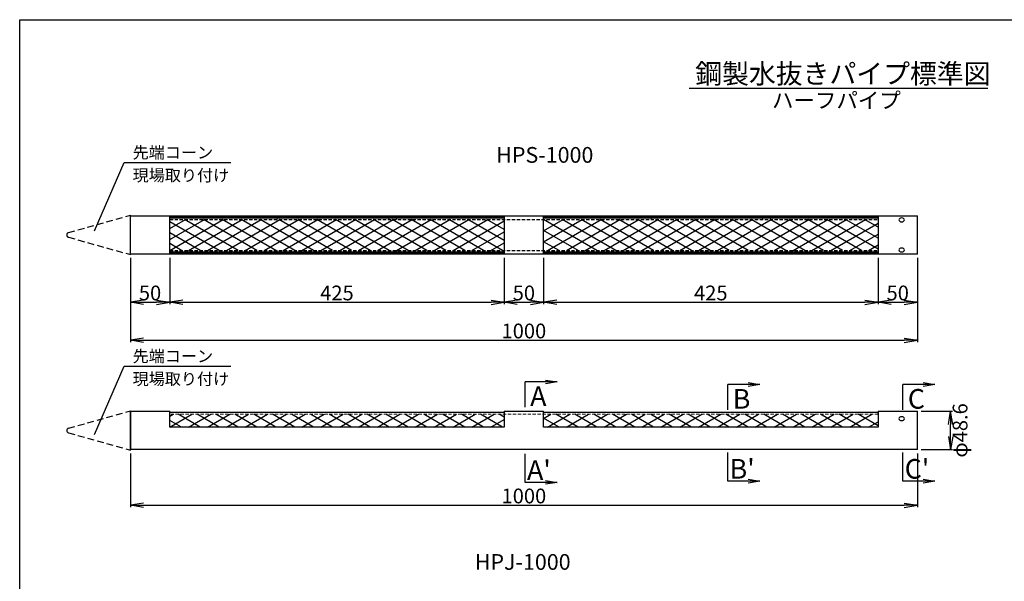
# Model space of a CAD drawing. Units: millimetres. Extents: x -10 to 4072, y 33 to 2887.
# Drawn here: x -10 to 2492, y 1459 to 2887 of the extents above; entities that cross this region are included whole.
import ezdxf

# ---------------------------------------------------------------- set-up
doc = ezdxf.new("R2010")
doc.units = ezdxf.units.MM
doc.linetypes.add('HIDDEN', pattern=[12.6, 8.4, -4.2])
for name, color, linetype in [('1', 1, 'Continuous'), ('22', 1, 'Continuous'), ('SINPO', 7, 'Continuous'), ('TEXT', 7, 'Continuous')]:
    doc.layers.add(name, color=color, linetype=linetype)
doc.styles.add('KANJI', font='msgothic.ttc')
doc.styles.get("Standard").update_dxf_attribs({"font": 'romans.shx', "bigfont": 'bigfont.shx'})
doc.styles.add('スタイル1', font='msgothic.ttc')
doc.dimstyles.new('ISO-25', dxfattribs={"dimtxt": 2.5, "dimasz": 2.5, "dimexe": 1.25, "dimexo": 0.625, "dimtad": 1, "dimtxsty": 'Standard', "dimblk": 'OPEN', "dimcen": 2.5, "dimadec": 0, "dimazin": 0, "dimtfac": 1, "dimtmove": 0, "dimatfit": 3, "dimfxl": 1, "dimarcsym": 0})
doc.dimstyles.get("Standard").update_dxf_attribs({"dimtxt": 30, "dimasz": 20, "dimexe": 0.05, "dimexo": 0.1, "dimgap": 0.05, "dimtad": 1, "dimdec": 4, "dimzin": 0, "dimdsep": 46, "dimtxsty": 'スタイル1', "dimblk": 'OPEN', "dimcen": 0.09, "dimadec": 0, "dimazin": 0, "dimtfac": 1, "dimtdec": 4, "dimtofl": 0, "dimtmove": 0, "dimatfit": 0, "dimfxl": 1, "dimtolj": 1, "dimtzin": 0, "dimarcsym": 0})

# ---------------------------------------------------------------- blocks, each defined once
blk = doc.blocks.new('_Open')
at = {"color": 0, "linetype": 'ByBlock', "lineweight": -2}
for p, q in [((-1, 0.167), (0, 0)), ((-1, -0.167), (0, 0)), ((0, 0), (-1, 0))]:
    blk.add_line(p, q, dxfattribs=at)
blk = doc.blocks.new('*D1')
at = {"layer": 'Defpoints', "color": 0, "linetype": 'Continuous', "transparency": 16777216}
for p in [(270.9, 2271), (2270.9, 2271), (2270.9, 2071.6)]:
    blk.add_point(p, dxfattribs=at)
at = {"layer": 'SINPO', "color": 0, "linetype": 'Continuous', "lineweight": 30, "transparency": 16777216}
for p, q in [((270.9, 2261), (270.9, 2066.6)), ((2270.9, 2261), (2270.9, 2066.6)), ((304.3, 2071.6), (2237.6, 2071.6))]:
    blk.add_line(p, q, dxfattribs=at)
at = {"layer": 'SINPO', "color": 0, "linetype": 'Continuous', "lineweight": 30, "transparency": 16777216, "xscale": 33.33333333333299, "yscale": 33.33333333333299, "zscale": 33.33333333333299, "rotation": 180}
blk.add_blockref('_Open', (270.9, 2071.6), dxfattribs=at)
at = {"layer": 'SINPO', "color": 0, "linetype": 'Continuous', "lineweight": 30, "transparency": 16777216, "xscale": 33.33333333333299, "yscale": 33.33333333333299, "zscale": 33.33333333333299}
blk.add_blockref('_Open', (2270.9, 2071.6), dxfattribs=at)
at = {"layer": 'SINPO', "color": 0, "linetype": 'Continuous', "transparency": 16777216, "insert": (1270.9, 2095.3), "char_height": 37.5, "attachment_point": 5, "style": 'スタイル1'}
blk.add_mtext('\\A1;1000', dxfattribs=at)
blk = doc.blocks.new('*D12')
at = {"layer": 'Defpoints', "color": 0, "linetype": 'Continuous', "transparency": 16777216}
for p in [(270.9, 1793.8), (2270.9, 1793.8), (2270.9, 1651.9)]:
    blk.add_point(p, dxfattribs=at)
at = {"layer": 'SINPO', "color": 0, "linetype": 'Continuous', "lineweight": 30, "transparency": 16777216}
for p, q in [((270.9, 1783.8), (270.9, 1646.9)), ((2270.9, 1783.8), (2270.9, 1646.9)), ((304.3, 1651.9), (2237.6, 1651.9))]:
    blk.add_line(p, q, dxfattribs=at)
at = {"layer": 'SINPO', "color": 0, "linetype": 'Continuous', "lineweight": 30, "transparency": 16777216, "xscale": 33.3333333333, "yscale": 33.3333333333, "zscale": 33.3333333333, "rotation": 180}
blk.add_blockref('_Open', (270.9, 1651.9), dxfattribs=at)
at = {"layer": 'SINPO', "color": 0, "linetype": 'Continuous', "lineweight": 30, "transparency": 16777216, "xscale": 33.3333333333, "yscale": 33.3333333333, "zscale": 33.3333333333}
blk.add_blockref('_Open', (2270.9, 1651.9), dxfattribs=at)
at = {"layer": 'SINPO', "color": 0, "linetype": 'Continuous', "transparency": 16777216, "insert": (1270.9, 1675.7), "char_height": 37.5, "attachment_point": 5, "style": 'スタイル1'}
blk.add_mtext('\\A1;1000', dxfattribs=at)
blk = doc.blocks.new('*D15')
at = {"layer": 'Defpoints', "color": 0, "linetype": 'Continuous', "transparency": 16777216}
for p in [(2270.9, 1891), (2355.1, 1891), (2270.9, 1793.8)]:
    blk.add_point(p, dxfattribs=at)
at = {"layer": 'SINPO', "color": 0, "linetype": 'Continuous', "lineweight": 30, "transparency": 16777216}
for p, q in [((2280.9, 1891), (2360.1, 1891)), ((2355.1, 1827.1), (2355.1, 1857.6)), ((2280.9, 1793.8), (2360.1, 1793.8))]:
    blk.add_line(p, q, dxfattribs=at)
at = {"layer": 'SINPO', "color": 0, "linetype": 'Continuous', "lineweight": 30, "transparency": 16777216, "xscale": 33.3333333333, "yscale": 33.3333333333, "zscale": 33.3333333333}
for p, rotation in [((2355.1, 1891), 90), ((2355.1, 1793.8), 270)]:
    blk.add_blockref('_Open', p, dxfattribs=dict(at, rotation=rotation))
at = {"layer": 'SINPO', "color": 0, "linetype": 'Continuous', "transparency": 16777216, "insert": (2379.3, 1842.4), "char_height": 37.5, "attachment_point": 5, "rotation": 90, "style": 'スタイル1'}
blk.add_mtext('\\A1;φ48.6', dxfattribs=at)
blk = doc.blocks.new('*D22')
at = {"layer": 'Defpoints', "color": 0, "linetype": 'Continuous', "transparency": 16777216}
for p in [(370.9, 2291.7), (1220.9, 2291.7), (1220.9, 2168.2)]:
    blk.add_point(p, dxfattribs=at)
at = {"layer": 'SINPO', "color": 0, "linetype": 'Continuous', "lineweight": 30, "transparency": 16777216}
for p, q in [((370.9, 2281.7), (370.9, 2163.2)), ((1220.9, 2281.7), (1220.9, 2163.2)), ((404.3, 2168.2), (1187.6, 2168.2))]:
    blk.add_line(p, q, dxfattribs=at)
at = {"layer": 'SINPO', "color": 0, "linetype": 'Continuous', "lineweight": 30, "transparency": 16777216, "xscale": 33.33333333333299, "yscale": 33.33333333333299, "zscale": 33.33333333333299, "rotation": 180}
blk.add_blockref('_Open', (370.9, 2168.2), dxfattribs=at)
at = {"layer": 'SINPO', "color": 0, "linetype": 'Continuous', "lineweight": 30, "transparency": 16777216, "xscale": 33.33333333333299, "yscale": 33.33333333333299, "zscale": 33.33333333333299}
blk.add_blockref('_Open', (1220.9, 2168.2), dxfattribs=at)
at = {"layer": 'SINPO', "color": 0, "linetype": 'Continuous', "transparency": 16777216, "insert": (795.9, 2192), "char_height": 37.5, "attachment_point": 5, "style": 'スタイル1'}
blk.add_mtext('\\A1;425', dxfattribs=at)
blk = doc.blocks.new('*D23')
at = {"layer": 'Defpoints', "color": 0, "linetype": 'Continuous', "transparency": 16777216}
for p in [(270.9, 2291), (370.9, 2291.7), (370.9, 2168.2)]:
    blk.add_point(p, dxfattribs=at)
at = {"layer": 'SINPO', "color": 0, "linetype": 'Continuous', "lineweight": 30, "transparency": 16777216}
for p, q in [((270.9, 2281), (270.9, 2163.2)), ((370.9, 2281.7), (370.9, 2163.2)), ((304.3, 2168.2), (337.6, 2168.2))]:
    blk.add_line(p, q, dxfattribs=at)
at = {"layer": 'SINPO', "color": 0, "linetype": 'Continuous', "lineweight": 30, "transparency": 16777216, "xscale": 33.33333333333299, "yscale": 33.33333333333299, "zscale": 33.33333333333299, "rotation": 180}
blk.add_blockref('_Open', (270.9, 2168.2), dxfattribs=at)
at = {"layer": 'SINPO', "color": 0, "linetype": 'Continuous', "lineweight": 30, "transparency": 16777216, "xscale": 33.33333333333299, "yscale": 33.33333333333299, "zscale": 33.33333333333299}
blk.add_blockref('_Open', (370.9, 2168.2), dxfattribs=at)
at = {"layer": 'SINPO', "color": 0, "linetype": 'Continuous', "transparency": 16777216, "insert": (320.9, 2192), "char_height": 37.5, "attachment_point": 5, "style": 'スタイル1'}
blk.add_mtext('\\A1;50', dxfattribs=at)
blk = doc.blocks.new('*D24')
at = {"layer": 'Defpoints', "color": 0, "linetype": 'Continuous', "transparency": 16777216}
for p in [(2170.9, 2291.7), (2270.9, 2291), (2270.9, 2168.2)]:
    blk.add_point(p, dxfattribs=at)
at = {"layer": 'SINPO', "color": 0, "linetype": 'Continuous', "lineweight": 30, "transparency": 16777216}
for p, q in [((2170.9, 2281.7), (2170.9, 2163.2)), ((2270.9, 2281), (2270.9, 2163.2)), ((2204.3, 2168.2), (2237.6, 2168.2))]:
    blk.add_line(p, q, dxfattribs=at)
at = {"layer": 'SINPO', "color": 0, "linetype": 'Continuous', "lineweight": 30, "transparency": 16777216, "xscale": 33.33333333333299, "yscale": 33.33333333333299, "zscale": 33.33333333333299, "rotation": 180}
blk.add_blockref('_Open', (2170.9, 2168.2), dxfattribs=at)
at = {"layer": 'SINPO', "color": 0, "linetype": 'Continuous', "lineweight": 30, "transparency": 16777216, "xscale": 33.33333333333299, "yscale": 33.33333333333299, "zscale": 33.33333333333299}
blk.add_blockref('_Open', (2270.9, 2168.2), dxfattribs=at)
at = {"layer": 'SINPO', "color": 0, "linetype": 'Continuous', "transparency": 16777216, "insert": (2220.9, 2192), "char_height": 37.5, "attachment_point": 5, "style": 'スタイル1'}
blk.add_mtext('\\A1;50', dxfattribs=at)
blk = doc.blocks.new('*D25')
at = {"layer": 'Defpoints', "color": 0, "linetype": 'Continuous', "transparency": 16777216}
for p in [(1320.9, 2291.7), (2170.9, 2291.7), (2170.9, 2168.2)]:
    blk.add_point(p, dxfattribs=at)
at = {"layer": 'SINPO', "color": 0, "linetype": 'Continuous', "lineweight": 30, "transparency": 16777216}
for p, q in [((1320.9, 2281.7), (1320.9, 2163.2)), ((2170.9, 2281.7), (2170.9, 2163.2)), ((1354.3, 2168.2), (2137.6, 2168.2))]:
    blk.add_line(p, q, dxfattribs=at)
at = {"layer": 'SINPO', "color": 0, "linetype": 'Continuous', "lineweight": 30, "transparency": 16777216, "xscale": 33.33333333333299, "yscale": 33.33333333333299, "zscale": 33.33333333333299, "rotation": 180}
blk.add_blockref('_Open', (1320.9, 2168.2), dxfattribs=at)
at = {"layer": 'SINPO', "color": 0, "linetype": 'Continuous', "lineweight": 30, "transparency": 16777216, "xscale": 33.33333333333299, "yscale": 33.33333333333299, "zscale": 33.33333333333299}
blk.add_blockref('_Open', (2170.9, 2168.2), dxfattribs=at)
at = {"layer": 'SINPO', "color": 0, "linetype": 'Continuous', "transparency": 16777216, "insert": (1745.9, 2192), "char_height": 37.5, "attachment_point": 5, "style": 'スタイル1'}
blk.add_mtext('\\A1;425', dxfattribs=at)
blk = doc.blocks.new('*D26')
at = {"layer": 'Defpoints', "color": 0, "linetype": 'Continuous', "transparency": 16777216}
for p in [(1220.9, 2291.7), (1320.9, 2291.7), (1320.9, 2168.2)]:
    blk.add_point(p, dxfattribs=at)
at = {"layer": 'SINPO', "color": 0, "linetype": 'Continuous', "lineweight": 30, "transparency": 16777216}
for p, q in [((1220.9, 2281.7), (1220.9, 2163.2)), ((1320.9, 2281.7), (1320.9, 2163.2)), ((1254.3, 2168.2), (1287.6, 2168.2))]:
    blk.add_line(p, q, dxfattribs=at)
at = {"layer": 'SINPO', "color": 0, "linetype": 'Continuous', "lineweight": 30, "transparency": 16777216, "xscale": 33.33333333333299, "yscale": 33.33333333333299, "zscale": 33.33333333333299, "rotation": 180}
blk.add_blockref('_Open', (1220.9, 2168.2), dxfattribs=at)
at = {"layer": 'SINPO', "color": 0, "linetype": 'Continuous', "lineweight": 30, "transparency": 16777216, "xscale": 33.33333333333299, "yscale": 33.33333333333299, "zscale": 33.33333333333299}
blk.add_blockref('_Open', (1320.9, 2168.2), dxfattribs=at)
at = {"layer": 'SINPO', "color": 0, "linetype": 'Continuous', "transparency": 16777216, "insert": (1270.9, 2192), "char_height": 37.5, "attachment_point": 5, "style": 'スタイル1'}
blk.add_mtext('\\A1;50', dxfattribs=at)

msp = doc.modelspace()

# ---------------------------------------------------------------- linework, layer by layer
at = {"color": 2, "linetype": 'Continuous'}
for p, q in [((-10.32378, 33.49954), (-10.32378, 2886.99954)), ((-10.32378, 2886.99954), (4071.67622, 2886.99954))]:
    msp.add_line(p, q, dxfattribs=at)
for p, q in [((179.53086, 2350.1423), (254.99144, 2523.79686)), ((254.99144, 2523.79686), (525.95102, 2523.79686)), ((179.53086, 1832.27686), (254.99144, 2005.93142)), ((254.99144, 2005.93142), (525.95102, 2005.93142))]:
    msp.add_line(p, q)
at = {"linetype": 'Continuous'}
for p, q in [((370.9408, 2327.97085), (459.14928, 2378.89803)), ((370.9408, 2300.25803), (507.14928, 2378.89803)), ((370.9408, 2355.68366), (411.14928, 2378.89803)), ((544.6433, 2300.25803), (408.43483, 2378.89803)), ((418.9408, 2300.25803), (555.14928, 2378.89803)), ((592.6433, 2300.25803), (456.43483, 2378.89803)), ((466.9408, 2300.25803), (603.14928, 2378.89803)), ((640.6433, 2300.25803), (504.43483, 2378.89803)), ((514.9408, 2300.25803), (651.14928, 2378.89803)), ((688.6433, 2300.25803), (552.43483, 2378.89803)), ((562.9408, 2300.25803), (699.14928, 2378.89803)), ((736.6433, 2300.25803), (600.43483, 2378.89803)), ((610.9408, 2300.25803), (747.14928, 2378.89803)), ((784.6433, 2300.25803), (648.43483, 2378.89803)), ((658.9408, 2300.25803), (795.14928, 2378.89803)), ((832.6433, 2300.25803), (696.43483, 2378.89803)), ((706.9408, 2300.25803), (843.14928, 2378.89803)), ((880.6433, 2300.25803), (744.43483, 2378.89803)), ((754.9408, 2300.25803), (891.14928, 2378.89803)), ((928.6433, 2300.25803), (792.43483, 2378.89803)), ((802.9408, 2300.25803), (939.14928, 2378.89803)), ((976.6433, 2300.25803), (840.43483, 2378.89803)), ((850.9408, 2300.25803), (987.14928, 2378.89803)), ((1024.6433, 2300.25803), (888.43483, 2378.89803)), ((898.9408, 2300.25803), (1035.14928, 2378.89803)), ((1072.6433, 2300.25803), (936.43483, 2378.89803)), ((946.9408, 2300.25803), (1083.14928, 2378.89803)), ((1120.6433, 2300.25803), (984.43483, 2378.89803)), ((994.9408, 2300.25803), (1131.14928, 2378.89803)), ((1168.6433, 2300.25803), (1032.43483, 2378.89803)), ((1042.9408, 2300.25803), (1179.14928, 2378.89803)), ((1216.6433, 2300.25803), (1080.43483, 2378.89803)), ((1220.9408, 2325.48969), (1128.43483, 2378.89803)), ((1220.9408, 2353.2025), (1176.43483, 2378.89803)), ((1456.6433, 2300.25803), (1320.43483, 2378.89803)), ((1320.9408, 2322.19734), (1419.14928, 2378.89803)), ((1320.9408, 2377.62297), (1323.14928, 2378.89803)), ((1320.9408, 2349.91016), (1371.14928, 2378.89803)), ((1330.9408, 2300.25803), (1467.14928, 2378.89803)), ((1504.6433, 2300.25803), (1368.43483, 2378.89803)), ((1378.9408, 2300.25803), (1515.14928, 2378.89803)), ((1552.6433, 2300.25803), (1416.43483, 2378.89803)), ((1426.9408, 2300.25803), (1563.14928, 2378.89803)), ((1600.6433, 2300.25803), (1464.43483, 2378.89803)), ((1474.9408, 2300.25803), (1611.14928, 2378.89803)), ((1648.6433, 2300.25803), (1512.43483, 2378.89803)), ((1522.9408, 2300.25803), (1659.14928, 2378.89803)), ((1696.6433, 2300.25803), (1560.43483, 2378.89803)), ((1570.9408, 2300.25803), (1707.14928, 2378.89803)), ((1744.6433, 2300.25803), (1608.43483, 2378.89803)), ((1618.9408, 2300.25803), (1755.14928, 2378.89803)), ((1792.6433, 2300.25803), (1656.43483, 2378.89803)), ((1666.9408, 2300.25803), (1803.14928, 2378.89803)), ((1840.6433, 2300.25803), (1704.43483, 2378.89803)), ((1714.9408, 2300.25803), (1851.14928, 2378.89803)), ((1888.6433, 2300.25803), (1752.43483, 2378.89803)), ((1762.9408, 2300.25803), (1899.14928, 2378.89803)), ((1936.6433, 2300.25803), (1800.43483, 2378.89803)), ((1810.9408, 2300.25803), (1947.14928, 2378.89803)), ((1984.6433, 2300.25803), (1848.43483, 2378.89803)), ((1858.9408, 2300.25803), (1995.14928, 2378.89803)), ((2032.6433, 2300.25803), (1896.43483, 2378.89803)), ((1906.9408, 2300.25803), (2043.14928, 2378.89803)), ((2080.6433, 2300.25803), (1944.43483, 2378.89803)), ((1954.9408, 2300.25803), (2091.14928, 2378.89803)), ((2128.6433, 2300.25803), (1992.43483, 2378.89803)), ((2002.9408, 2300.25803), (2139.14928, 2378.89803)), ((2170.9408, 2303.55038), (2040.43483, 2378.89803)), ((2170.9408, 2331.26319), (2088.43483, 2378.89803)), ((2170.9408, 2358.976), (2136.43483, 2378.89803)), ((496.6433, 2300.25803), (370.9408, 2372.83241)), ((1090.9408, 2300.25803), (1220.9408, 2375.31357)), ((2050.9408, 2300.25803), (2170.9408, 2369.54007)), ((448.6433, 2300.25803), (370.9408, 2345.1196)), ((1138.9408, 2300.25803), (1220.9408, 2347.60076)), ((1408.6433, 2300.25803), (1320.9408, 2350.8931)), ((2098.9408, 2300.25803), (2170.9408, 2341.82725)), ((400.6433, 2300.25803), (370.9408, 2317.40678)), ((1186.9408, 2300.25803), (1220.9408, 2319.88794)), ((1360.6433, 2300.25803), (1320.9408, 2322.19734)), ((2146.9408, 2300.25803), (2170.9408, 2314.11444)), ((370.9408, 1850.81734), (427.33758, 1883.37803)), ((370.9408, 1878.53015), (379.33758, 1883.37803)), ((448.6433, 1850.81734), (392.24652, 1883.37803)), ((418.9408, 1850.81734), (475.33758, 1883.37803)), ((496.6433, 1850.81734), (440.24652, 1883.37803)), ((466.9408, 1850.81734), (523.33758, 1883.37803)), ((544.6433, 1850.81734), (488.24652, 1883.37803)), ((514.9408, 1850.81734), (571.33758, 1883.37803)), ((592.6433, 1850.81734), (536.24652, 1883.37803)), ((562.9408, 1850.81734), (619.33758, 1883.37803)), ((640.6433, 1850.81734), (584.24652, 1883.37803)), ((610.9408, 1850.81734), (667.33758, 1883.37803)), ((688.6433, 1850.81734), (632.24652, 1883.37803)), ((658.9408, 1850.81734), (715.33758, 1883.37803)), ((736.6433, 1850.81734), (680.24652, 1883.37803)), ((706.9408, 1850.81734), (763.33758, 1883.37803)), ((784.6433, 1850.81734), (728.24652, 1883.37803)), ((754.9408, 1850.81734), (811.33758, 1883.37803)), ((832.6433, 1850.81734), (776.24652, 1883.37803)), ((802.9408, 1850.81734), (859.33758, 1883.37803)), ((880.6433, 1850.81734), (824.24652, 1883.37803)), ((850.9408, 1850.81734), (907.33758, 1883.37803)), ((928.6433, 1850.81734), (872.24652, 1883.37803)), ((898.9408, 1850.81734), (955.33758, 1883.37803)), ((976.6433, 1850.81734), (920.24652, 1883.37803)), ((946.9408, 1850.81734), (1003.33758, 1883.37803)), ((1024.6433, 1850.81734), (968.24652, 1883.37803)), ((994.9408, 1850.81734), (1051.33758, 1883.37803)), ((1072.6433, 1850.81734), (1016.24652, 1883.37803)), ((1042.9408, 1850.81734), (1099.33758, 1883.37803)), ((1120.6433, 1850.81734), (1064.24652, 1883.37803)), ((1090.9408, 1850.81734), (1147.33758, 1883.37803)), ((1168.6433, 1850.81734), (1112.24652, 1883.37803)), ((1138.9408, 1850.81734), (1195.33758, 1883.37803)), ((1216.6433, 1850.81734), (1160.24652, 1883.37803)), ((1220.9408, 1876.04899), (1208.24652, 1883.37803)), ((1320.9408, 1872.75665), (1339.33758, 1883.37803)), ((1330.9408, 1850.81734), (1387.33758, 1883.37803)), ((1408.6433, 1850.81734), (1352.24652, 1883.37803)), ((1378.9408, 1850.81734), (1435.33758, 1883.37803)), ((1456.6433, 1850.81734), (1400.24652, 1883.37803)), ((1426.9408, 1850.81734), (1483.33758, 1883.37803)), ((1504.6433, 1850.81734), (1448.24652, 1883.37803)), ((1474.9408, 1850.81734), (1531.33758, 1883.37803)), ((1552.6433, 1850.81734), (1496.24652, 1883.37803)), ((1522.9408, 1850.81734), (1579.33758, 1883.37803)), ((1600.6433, 1850.81734), (1544.24652, 1883.37803)), ((1570.9408, 1850.81734), (1627.33758, 1883.37803)), ((1648.6433, 1850.81734), (1592.24652, 1883.37803)), ((1618.9408, 1850.81734), (1675.33758, 1883.37803)), ((1696.6433, 1850.81734), (1640.24652, 1883.37803)), ((1666.9408, 1850.81734), (1723.33758, 1883.37803)), ((1744.6433, 1850.81734), (1688.24652, 1883.37803)), ((1714.9408, 1850.81734), (1771.33758, 1883.37803)), ((1792.6433, 1850.81734), (1736.24652, 1883.37803)), ((1762.9408, 1850.81734), (1819.33758, 1883.37803)), ((1840.6433, 1850.81734), (1784.24652, 1883.37803)), ((1810.9408, 1850.81734), (1867.33758, 1883.37803)), ((1888.6433, 1850.81734), (1832.24652, 1883.37803)), ((1858.9408, 1850.81734), (1915.33758, 1883.37803)), ((1936.6433, 1850.81734), (1880.24652, 1883.37803)), ((1906.9408, 1850.81734), (1963.33758, 1883.37803)), ((1984.6433, 1850.81734), (1928.24652, 1883.37803)), ((1954.9408, 1850.81734), (2011.33758, 1883.37803)), ((2032.6433, 1850.81734), (1976.24652, 1883.37803)), ((2002.9408, 1850.81734), (2059.33758, 1883.37803)), ((2080.6433, 1850.81734), (2024.24652, 1883.37803)), ((2050.9408, 1850.81734), (2107.33758, 1883.37803)), ((2128.6433, 1850.81734), (2072.24652, 1883.37803)), ((2098.9408, 1850.81734), (2155.33758, 1883.37803)), ((2170.9408, 1854.10968), (2120.24652, 1883.37803)), ((2170.9408, 1881.82249), (2168.24652, 1883.37803)), ((400.6433, 1850.81734), (370.9408, 1867.96608)), ((1186.9408, 1850.81734), (1220.9408, 1870.44724)), ((1360.6433, 1850.81734), (1320.9408, 1873.73959)), ((2146.9408, 1850.81734), (2170.9408, 1864.67374))]:
    msp.add_line(p, q, dxfattribs=at)
at = {"layer": '1', "linetype": 'HIDDEN', "ltscale": 2}
for p, q in [((113.53045, 2345.34912), (270.9408, 2389.4698)), ((113.52719, 2333.79534), (270.9408, 2289.57803)), ((113.53045, 1848.14912), (270.9408, 1892.2698)), ((113.52719, 1836.59534), (270.9408, 1792.37803))]:
    msp.add_line(p, q, dxfattribs=at)
at = {"layer": '1', "linetype": 'Continuous', "lineweight": 30}
for p, q in [((270.9408, 2289.57803), (270.9408, 2389.4698)), ((270.9408, 1792.37803), (270.9408, 1892.2698)), ((270.9408, 1890.97803), (270.9408, 1793.77803))]:
    msp.add_line(p, q, dxfattribs=at)
at = {"layer": '1', "linetype": 'Continuous', "lineweight": 9}
for p, q in [((644.27413, 2378.89803), (644.27413, 2385.17803)), ((927.60747, 2378.89803), (927.60747, 2385.17803)), ((947.60747, 2378.89803), (947.60747, 2385.17803)), ((1594.27413, 2378.89803), (1594.27413, 2385.17803)), ((1877.60747, 2378.89803), (1877.60747, 2385.17803)), ((1897.60747, 2378.89803), (1897.60747, 2385.17803)), ((376.69799, 2329.57803), (370.41799, 2329.57803)), ((644.27413, 2300.25803), (644.27413, 2293.97803)), ((947.60747, 2300.25803), (947.60747, 2293.97803)), ((1594.27413, 2300.25803), (1594.27413, 2293.97803)), ((1897.60747, 2300.25803), (1897.60747, 2293.97803))]:
    msp.add_line(p, q, dxfattribs=at)
at = {"layer": '1', "linetype": 'HIDDEN', "ltscale": 2}
msp.add_arc((115.14978, 2339.57177), 6, 105.65769568, 254.31000707, dxfattribs=at)
at = {"layer": '1'}
msp.add_arc((115.14978, 1842.37177), 6, 105.65769568, 254.31000707, dxfattribs=at)
at = {"layer": '1', "linetype": 'Continuous', "lineweight": 30, "extrusion": (0, 0, -1)}
for centre in [(2230.9408, 2377.82803), (2230.9408, 2301.32803), (2230.9408, 1872.36074)]:
    msp.add_ellipse(centre, major_axis=(-7, 0), ratio=0.7142857143, dxfattribs=at)
at = {"layer": '22', "linetype": 'Continuous', "lineweight": 30}
for p, q in [((270.9408, 2388.17803), (2270.9408, 2388.17803)), ((270.9408, 2290.97803), (270.9408, 2388.17803)), ((370.9408, 2387.43803), (1220.9408, 2387.43803)), ((370.9408, 2291.71803), (370.9408, 2387.43803)), ((370.9408, 2385.17803), (1220.9408, 2385.17803)), ((370.9408, 2383.07803), (1220.9408, 2383.07803)), ((1220.9408, 2387.43803), (1220.9408, 2291.71803)), ((1320.9408, 2291.71803), (1320.9408, 2387.43803)), ((1320.9408, 2387.43803), (2170.9408, 2387.43803)), ((1320.9408, 2385.17803), (2170.9408, 2385.17803)), ((1320.9408, 2383.07803), (2170.9408, 2383.07803)), ((2170.9408, 2387.43803), (2170.9408, 2291.71803)), ((2270.9408, 2290.97803), (2270.9408, 2388.17803)), ((2270.9408, 2290.97803), (270.9408, 2290.97803)), ((1220.9408, 2296.07803), (370.9408, 2296.07803)), ((370.9408, 2293.97803), (1220.9408, 2293.97803)), ((370.9408, 2291.71803), (1220.9408, 2291.71803)), ((2170.9408, 2296.07803), (1320.9408, 2296.07803)), ((1320.9408, 2293.97803), (2170.9408, 2293.97803)), ((1320.9408, 2291.71803), (2170.9408, 2291.71803)), ((270.9408, 1890.97803), (370.9408, 1890.97803)), ((370.9408, 1850.81734), (370.9408, 1890.97803)), ((1220.9408, 1887.97803), (370.9408, 1887.97803)), ((1220.9408, 1890.97803), (1220.9408, 1850.81734)), ((1220.9408, 1890.97803), (1320.9408, 1890.97803)), ((1320.9408, 1850.81734), (1320.9408, 1890.97803)), ((2170.9408, 1887.97803), (1320.9408, 1887.97803)), ((2170.9408, 1890.97803), (2270.9408, 1890.97803)), ((2170.9408, 1890.97803), (2170.9408, 1850.81734)), ((2270.9408, 1842.37803), (2270.9408, 1890.97803)), ((1220.9408, 1850.81734), (370.9408, 1850.81734)), ((2170.9408, 1850.81734), (1320.9408, 1850.81734)), ((2270.9408, 1793.77803), (2270.9408, 1842.37803)), ((2270.9408, 1793.77803), (270.9408, 1793.77803))]:
    msp.add_line(p, q, dxfattribs=at)
at = {"layer": '22', "linetype": 'HIDDEN'}
for p, q in [((370.9408, 2378.89803), (2170.9408, 2378.89803)), ((370.9408, 2300.25803), (2170.9408, 2300.25803))]:
    msp.add_line(p, q, dxfattribs=at)
at = {"layer": '22', "linetype": 'HIDDEN', "lineweight": 9}
msp.add_line((2170.9408, 1883.37803), (370.9408, 1883.37803), dxfattribs=at)
at = {"layer": 'TEXT', "linetype": 'Continuous', "lineweight": 25}
msp.add_line((1690.818, 2713.12326), (2449.50263, 2713.12326), dxfattribs=at)
at = {"layer": 'TEXT', "lineweight": 25}
for p, q in [((1273.96755, 1901.35767), (1273.96755, 1965.64991)), ((1788.76543, 1894.71167), (1788.76543, 1959.0039)), ((2233.65186, 1894.71167), (2233.65186, 1959.0039)), ((1273.96755, 1710.31261), (1273.96755, 1782.86387)), ((1788.76543, 1713.41831), (1788.76543, 1785.96957)), ((2233.65186, 1713.41831), (2233.65186, 1785.96957))]:
    msp.add_line(p, q, dxfattribs=at)

# ---------------------------------------------------------------- texts
at = {"layer": 'TEXT', "linetype": 'Continuous', "lineweight": 25, "style": 'KANJI'}
for s, height, p in [('鋼製水抜きパイプ標準図', 50, (1706.39284, 2724.71998)), ('ハーフパイプ', 40, (1901.38929, 2661.75626)), ('先端コーン', 30, (276.58883, 2534.1517)), ('HPS-1000', 40, (1200.6876, 2523.094)), ('現場取り付け', 30, (276.58883, 2476.17279)), ('先端コーン', 30, (276.58883, 2016.28626)), ('現場取り付け', 30, (276.58883, 1958.30735)), ('A', 50, (1286.87943, 1904.32133)), ('B', 50, (1801.67731, 1897.67533)), ('C', 50, (2246.56374, 1897.67533)), ("A'", 50, (1278.88693, 1716.62522)), ("B'", 50, (1793.68481, 1719.73092)), ("C'", 50, (2238.57124, 1719.73092)), ('HPJ-1000', 40, (1146.14114, 1487.89062))]:
    msp.add_text(s, height=height, dxfattribs=at).set_placement(p)

# ---------------------------------------------------------------- dimensions: what is measured, and where the dimension line sits
at = {"layer": 'SINPO', "linetype": 'Continuous'}
for base, p1, p2, picture, middle in [((370.9408, 2168.20843), (270.9408, 2290.97803), (370.9408, 2291.71803), '*D23', (320.9408, 2191.95843)), ((1220.9408, 2168.20843), (370.9408, 2291.71803), (1220.9408, 2291.71803), '*D22', (795.9408, 2191.95843)), ((1320.9408, 2168.20843), (1220.9408, 2291.71803), (1320.9408, 2291.71803), '*D26', (1270.9408, 2191.95843)), ((2170.9408, 2168.20843), (1320.9408, 2291.71803), (2170.9408, 2291.71803), '*D25', (1745.9408, 2191.95843)), ((2270.9408, 2168.20843), (2170.9408, 2291.71803), (2270.9408, 2290.97803), '*D24', (2220.9408, 2191.95843)), ((2270.9408, 2071.59078), (270.9408, 2270.97803), (2270.9408, 2270.97803), '*D1', (1270.9408, 2095.34078)), ((2270.9408, 1651.9128), (270.9408, 1793.77803), (2270.9408, 1793.77803), '*D12', (1270.9408, 1675.6628))]:
    dim = msp.add_linear_dim(base=base, p1=p1, p2=p2, dimstyle='Standard', override={"dimscale": 5, "dimtxt": 7.5, "dimasz": 6.666667, "dimexe": 1, "dimexo": 2, "dimgap": 1, "dimtad": 3, "dimtih": 0, "dimtoh": 0, "dimdec": 0, "dimlfac": 0.5, "dimdsep": 0, "dimtfac": 0.5, "dimtdec": 0, "dimtofl": 1, "dimatfit": 3, "dimtvp": 0.7, "dimlwd": 30, "dimlwe": 30}, dxfattribs=at)
    dim.commit()
    dim.dimension.update_dxf_attribs({"geometry": picture, "text_midpoint": middle})
dim = msp.add_linear_dim(base=(2355.06182, 1890.97803), p1=(2270.9408, 1793.77803), p2=(2270.9408, 1890.97803), angle=90, text='φ48.6', dimstyle='Standard', override={"dimscale": 5, "dimtxt": 7.5, "dimasz": 6.666667, "dimexe": 1, "dimexo": 2, "dimgap": 1, "dimtad": 3, "dimtih": 0, "dimtoh": 0, "dimdec": 0, "dimlfac": 0.5, "dimdsep": 0, "dimtfac": 0.5, "dimtdec": 0, "dimtofl": 1, "dimtmove": 2, "dimatfit": 3, "dimtvp": 0.7, "dimlwd": 30, "dimlwe": 30}, dxfattribs=at)
dim.commit()
dim.dimension.update_dxf_attribs({"geometry": '*D15', "text_midpoint": (2379.25891, 1842.37803), "dimtype": 160})

# ---------------------------------------------------------------- leaders
at = {"layer": 'TEXT', "lineweight": 25}
for points in [[(1355.64598, 1965.64991), (1273.96755, 1965.64991)], [(1870.44386, 1959.0039), (1788.76543, 1959.0039)], [(2315.33029, 1959.0039), (2233.65186, 1959.0039)], [(1355.64598, 1710.31261), (1273.96755, 1710.31261)], [(1870.44386, 1713.41831), (1788.76543, 1713.41831)], [(2315.33029, 1713.41831), (2233.65186, 1713.41831)]]:
    msp.add_leader(points, dimstyle='ISO-25', override={"dimasz": 30, "dimgap": 5, "dimtad": 0, "dimldrblk": 'Open'}, dxfattribs=at)

doc.saveas('drawing.dxf')
